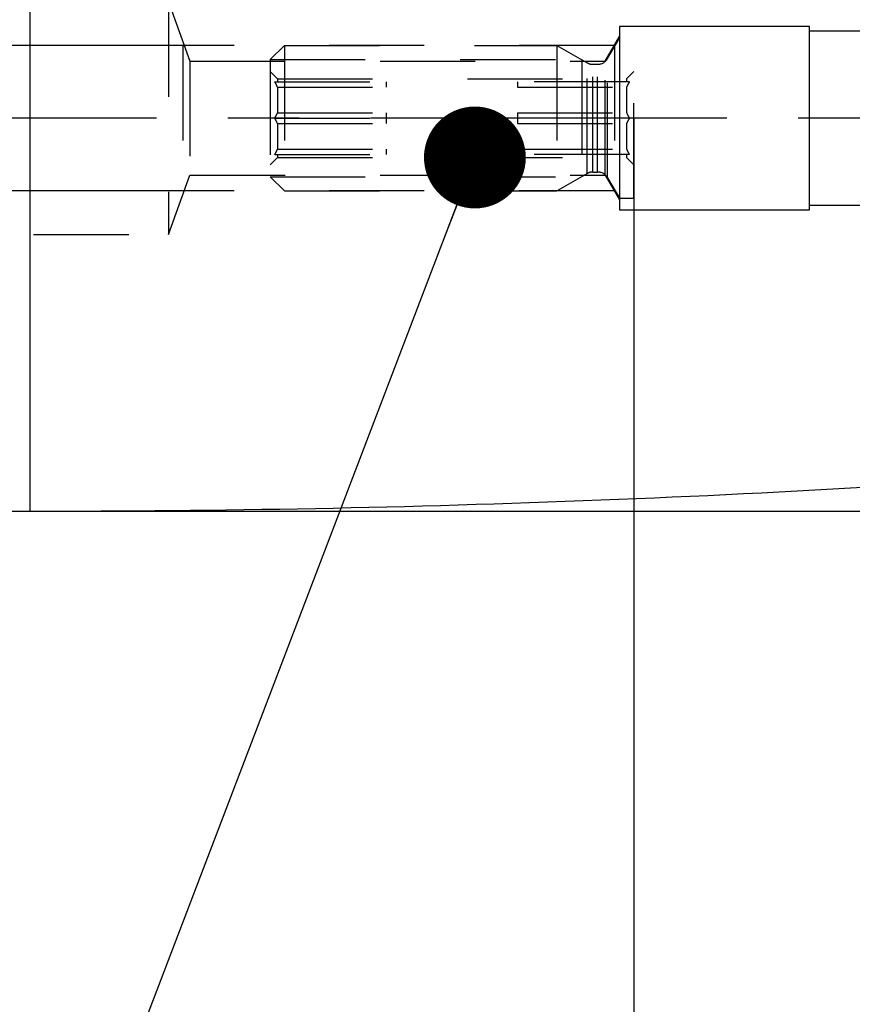
# Model space of a CAD drawing. Units: millimetres. Extents: x 0 to 594, y 0 to 420.
# Drawn here: x 354 to 382, y 181 to 215 of the extents above; entities that cross this region are included whole.
import ezdxf

# ---------------------------------------------------------------- set-up
doc = ezdxf.new("R2010")
doc.units = ezdxf.units.MM
doc.header["$LTSCALE"] = 32.67
for name, pattern in [('CENTER', [0.6, 0.375, -0.075, 0.075, -0.075]), ('DOT', [0.2, 0.1, -0.1]), ('HIDDEN', [0.2, 0.1, -0.1])]:
    doc.linetypes.add(name, pattern=pattern)
doc.layers.get('0').update_dxf_attribs({"linetype": 'CONTINUOUS'})
for name, color, linetype in [('30252539_DIM', 7, 'CONTINUOUS'), ('30252539_HL', 7, 'CONTINUOUS'), ('607663550-000-00-ED1_CL', 7, 'CONTINUOUS'), ('607663550-000_AXIS', 7, 'CONTINUOUS'), ('607663550-000_DIM', 7, 'CONTINUOUS'), ('607663550-000_HL', 7, 'CONTINUOUS'), ('607663746-000_CL', 7, 'CONTINUOUS'), ('607663746-000_DIM', 7, 'CONTINUOUS'), ('607663746-000_HL', 7, 'CONTINUOUS'), ('DEFAULT_2', 6, 'HIDDEN'), ('DRW_SKE_ED1_FADE_IN', 7, 'CONTINUOUS')]:
    doc.layers.add(name, color=color, linetype=linetype)
doc.styles.get("Standard").update_dxf_attribs({"font": 'TXT.SHX', "width": 0.7})
doc.styles.add('TEXTSTYLE_2', font='gdt', dxfattribs={"width": 0.7})
doc.dimstyles.new('DIMSTYLE_1', dxfattribs={"dimtxt": 3.5, "dimasz": 3.5, "dimexe": 1.5, "dimexo": 0, "dimgap": 0.875, "dimtad": 1, "dimdec": 3, "dimdsep": 46, "dimtxsty": 'STANDARD', "dimblk": '_FILLED', "dimblk1": '_FILLED', "dimblk2": '_FILLED', "dimcen": 0.09, "dimclrt": 2, "dimadec": 3, "dimazin": 2, "dimtp": 0.1, "dimtm": 0.1, "dimtfac": 1, "dimtdec": 3, "dimtofl": 0, "dimtmove": 0, "dimatfit": 3, "dimldrblk": '_FILLED', "dimfxl": 1, "dimtolj": 1, "dimarcsym": 0})
doc.dimstyles.new('DIMSTYLE_6', dxfattribs={"dimtxt": 3.5, "dimasz": 3.5, "dimexe": 1.5, "dimexo": 0, "dimgap": 0.875, "dimtad": 1, "dimdec": 3, "dimdsep": 46, "dimtxsty": 'STANDARD', "dimblk": '_FILLED', "dimblk1": '_FILLED', "dimblk2": '_FILLED', "dimcen": 0.09, "dimclrt": 2, "dimadec": 3, "dimazin": 2, "dimtp": 0.15, "dimtm": 0.15, "dimtfac": 1, "dimtdec": 3, "dimtofl": 0, "dimtmove": 0, "dimatfit": 3, "dimldrblk": '_FILLED', "dimfxl": 1, "dimtolj": 1, "dimarcsym": 0})
doc.dimstyles.new('DIMSTYLE_7', dxfattribs={"dimtxt": 3.5, "dimasz": 3.5, "dimexe": 1.5, "dimexo": 0, "dimgap": 0.875, "dimtad": 1, "dimdec": 6, "dimdsep": 46, "dimtxsty": 'STANDARD', "dimblk": '_FILLED', "dimblk1": '_FILLED', "dimblk2": '_FILLED', "dimcen": 0.09, "dimclrt": 2, "dimadec": 3, "dimazin": 2, "dimtp": 0.05, "dimtm": 0.05, "dimtfac": 1, "dimtdec": 6, "dimtofl": 0, "dimtmove": 0, "dimatfit": 3, "dimldrblk": '_FILLED', "dimfxl": 1, "dimtolj": 1, "dimarcsym": 0})
doc.dimstyles.get("Standard").update_dxf_attribs({"dimtxt": 3.5, "dimasz": 3.5, "dimexe": 1.5, "dimexo": 0, "dimtad": 1, "dimdec": 3, "dimdsep": 46, "dimtxsty": 'STANDARD', "dimblk": '_FILLED', "dimblk1": '_FILLED', "dimblk2": '_FILLED', "dimcen": 0.09, "dimclrt": 2, "dimadec": 3, "dimazin": 2, "dimtol": 1, "dimtp": 0.005, "dimtm": 0.005, "dimtfac": 1, "dimtdec": 3, "dimtofl": 0, "dimtmove": 0, "dimatfit": 3, "dimldrblk": '_FILLED', "dimfxl": 1, "dimtolj": 1, "dimarcsym": 0})

# ---------------------------------------------------------------- blocks, each defined once
blk = doc.blocks.new('_FILLED')
at = {"color": 0, "linetype": 'BYBLOCK'}
blk.add_solid([(0, 0), (-1, 0.125), (-1, -0.125)], dxfattribs=at)
blk = doc.blocks.new('*D0')
at = {"layer": '607663550-000_DIM', "color": 3, "linetype": 'CONTINUOUS'}
for p, q in [((374.975, 211.829), (374.975, 143.329)), ((384.975, 211.829), (384.975, 143.329)), ((374.975, 144.829), (363.551, 144.829)), ((363.551, 144.829), (379.975, 144.829)), ((390.975, 144.829), (379.975, 144.829)), ((384.975, 144.829), (390.975, 144.829))]:
    blk.add_line(p, q, dxfattribs=at)
at = {"layer": '607663550-000_DIM', "color": 3, "linetype": 'CONTINUOUS', "xscale": 3.5, "yscale": 3.5, "zscale": 3.5}
blk.add_blockref('_FILLED', (374.975, 144.829), dxfattribs=at)
at = {"layer": '607663550-000_DIM', "color": 3, "linetype": 'CONTINUOUS', "xscale": 3.5, "yscale": 3.5, "zscale": 3.5, "rotation": 180}
blk.add_blockref('_FILLED', (384.975, 144.829), dxfattribs=at)
at = {"layer": '607663550-000_DIM', "color": 2, "linetype": 'CONTINUOUS', "insert": (368.301, 149.204), "char_height": 3.5, "width": 46.375, "attachment_point": 3, "line_spacing_factor": 0.9}
blk.add_mtext('10\\PVERSTELLWEG', dxfattribs=at)
blk = doc.blocks.new('*D5')
at = {"layer": '607663550-000_DIM', "color": 3, "linetype": 'CONTINUOUS'}
for p, q in [((374.975, 211.829), (374.975, 133.329)), ((411.975, 198.464), (411.975, 133.329)), ((374.975, 134.829), (393.475, 134.829)), ((411.975, 134.829), (393.475, 134.829))]:
    blk.add_line(p, q, dxfattribs=at)
at = {"layer": '607663550-000_DIM', "color": 3, "linetype": 'CONTINUOUS', "xscale": 3.5, "yscale": 3.5, "zscale": 3.5, "rotation": 180}
blk.add_blockref('_FILLED', (374.975, 134.829), dxfattribs=at)
at = {"layer": '607663550-000_DIM', "color": 3, "linetype": 'CONTINUOUS', "xscale": 3.5, "yscale": 3.5, "zscale": 3.5}
blk.add_blockref('_FILLED', (411.975, 134.829), dxfattribs=at)
at = {"layer": '607663550-000_DIM', "color": 2, "linetype": 'CONTINUOUS', "insert": (393.475, 139.204), "char_height": 3.5, "width": 7.875, "attachment_point": 2, "line_spacing_factor": 0.9}
blk.add_mtext('37', dxfattribs=at)
blk = doc.blocks.new('*D6')
at = {"layer": '30252539_DIM', "color": 3, "linetype": 'CONTINUOUS'}
for p, q in [((241.575, 214.329), (241.575, 223.375)), ((241.575, 223.375), (241.575, 211.829)), ((240.7, 214.329), (240.075, 214.329)), ((359.497, 214.329), (240.7, 214.329)), ((241.575, 203.329), (241.575, 211.829)), ((240.7, 209.329), (240.075, 209.329)), ((359.499, 209.329), (240.7, 209.329)), ((241.575, 209.329), (241.575, 203.329))]:
    blk.add_line(p, q, dxfattribs=at)
at = {"layer": '30252539_DIM', "color": 3, "linetype": 'CONTINUOUS', "xscale": 3.5, "yscale": 3.5, "zscale": 3.5}
for p, rotation in [((241.575, 214.329), 270), ((241.575, 209.329), 90)]:
    blk.add_blockref('_FILLED', p, dxfattribs=dict(at, rotation=rotation))
at = {"layer": '30252539_DIM', "color": 2, "linetype": 'CONTINUOUS', "insert": (237.2, 217.875), "char_height": 3.5, "width": 8.25, "attachment_point": 1, "rotation": 90, "line_spacing_factor": 0.9}
blk.add_mtext('M5', dxfattribs=at)
blk = doc.blocks.new('*D9')
at = {"layer": '607663746-000_DIM', "color": 3, "linetype": 'CONTINUOUS'}
for p, q in [((354.211, 225.329), (468.475, 225.329)), ((466.975, 225.329), (466.975, 211.829)), ((466.975, 198.329), (466.975, 211.829)), ((354.211, 198.329), (468.475, 198.329))]:
    blk.add_line(p, q, dxfattribs=at)
at = {"layer": '607663746-000_DIM', "color": 3, "linetype": 'CONTINUOUS', "xscale": 3.5, "yscale": 3.5, "zscale": 3.5}
for p, rotation in [((466.975, 225.329), 90), ((466.975, 198.329), 270)]:
    blk.add_blockref('_FILLED', p, dxfattribs=dict(at, rotation=rotation))
at = {"layer": '607663746-000_DIM', "color": 2, "linetype": 'CONTINUOUS', "insert": (462.6, 211.829), "char_height": 3.5, "width": 15.25, "attachment_point": 2, "rotation": 90, "line_spacing_factor": 0.9, "style": 'TEXTSTYLE_2'}
blk.add_mtext('{\\fgdt;n}\\fTXT.SHX;27', dxfattribs=at)

msp = doc.modelspace()

# ---------------------------------------------------------------- linework, layer by layer
at = {"layer": '30252539_HL', "color": 6, "linetype": 'HIDDEN'}
for p, q in [((374.0705511, 213.8786018), (374.4746962, 214.5786018)), ((374.9746962, 209.0786242), (374.9746962, 214.5785794)), ((362.4746962, 213.8386018), (362.9646962, 214.3286018)), ((362.9646962, 214.3286018), (362.9646962, 209.3286018)), ((362.9646962, 214.3286018), (372.3303587, 214.3286018)), ((372.3303587, 214.3286018), (373.3633714, 213.7321916)), ((372.3303587, 214.3286018), (372.3303587, 209.3286018)), ((362.4746962, 213.8386018), (362.4746962, 209.8186018)), ((362.4746962, 213.8386018), (373.1790636, 213.8386018)), ((373.1790636, 213.8386018), (373.1790636, 209.8186018)), ((362.4746962, 213.4286018), (362.7246962, 213.1786018)), ((373.5633714, 213.6786018), (373.7241409, 213.6786018)), ((374.9746962, 213.4286018), (374.7246962, 213.1786018)), ((362.7246962, 213.1786018), (362.7246962, 213.0786018)), ((362.7246962, 213.1786018), (374.7246962, 213.1786018)), ((374.7246962, 213.1786018), (374.7246962, 213.0786018)), ((362.6313206, 213.0786018), (366.4746962, 213.0786018)), ((362.7246962, 212.8951898), (362.7246962, 212.0120137)), ((362.7246962, 212.8951898), (366.4746962, 212.8951898)), ((366.4746962, 212.8951898), (366.4746962, 213.0786018)), ((374.8180719, 213.0786018), (370.9746962, 213.0786018)), ((370.9746962, 213.0786018), (370.9746962, 212.8951898)), ((370.9746962, 212.8951898), (374.7246962, 212.8951898)), ((374.7246962, 212.8951898), (374.7246962, 212.0120137)), ((362.6313206, 211.8286018), (366.4746962, 211.8286018)), ((362.7246962, 212.0120137), (366.4746962, 212.0120137)), ((366.4746962, 211.6451898), (366.4746962, 212.0120137)), ((370.9746962, 212.0120137), (374.7246962, 212.0120137)), ((370.9746962, 212.0120137), (370.9746962, 211.6451898)), ((374.8180719, 211.8286018), (370.9746962, 211.8286018)), ((374.4746962, 211.8286018), (374.4746962, 209.0786018)), ((362.7246962, 211.6451898), (366.4746962, 211.6451898)), ((362.7246962, 211.6451898), (362.7246962, 210.7620137)), ((370.9746962, 211.6451898), (374.7246962, 211.6451898)), ((374.7246962, 211.6451898), (374.7246962, 210.7620137)), ((362.7246962, 210.7620137), (366.4746962, 210.7620137)), ((366.4746962, 210.5786018), (366.4746962, 210.7620137)), ((370.9746962, 210.7620137), (374.7246962, 210.7620137)), ((370.9746962, 210.7620137), (370.9746962, 210.5786018)), ((362.4746962, 210.2286018), (362.7246962, 210.4786018)), ((362.6313206, 210.5786018), (366.4746962, 210.5786018)), ((362.7246962, 210.5786018), (362.7246962, 210.4786018)), ((362.7246962, 210.4786018), (374.7246962, 210.4786018)), ((374.8180719, 210.5786018), (370.9746962, 210.5786018)), ((374.7246962, 210.5786018), (374.7246962, 210.4786018)), ((374.9746962, 210.2286018), (374.7246962, 210.4786018)), ((362.4746962, 209.8186018), (373.1790636, 209.8186018)), ((362.4746962, 209.8186018), (362.9646962, 209.3286018)), ((372.3303587, 209.3286018), (373.3633714, 209.9250119)), ((373.5633714, 209.9786018), (373.7241409, 209.9786018)), ((374.0705511, 209.7786018), (374.4746962, 209.0786018)), ((362.9646962, 209.3286018), (372.3303587, 209.3286018)), ((374.4746962, 209.0786018), (374.9746962, 209.0786018))]:
    msp.add_line(p, q, dxfattribs=at)
for centre, start, end in [((373.7241409, 214.0786018), 270, 330), ((373.5633714, 214.0786018), 240, 270), ((373.5633714, 209.5786018), 90, 120), ((373.7241409, 209.5786018), 30, 90)]:
    msp.add_arc(centre, 0.4, start, end, dxfattribs=at)
for points, knots in [([(362.7246962, 212.8951898), (362.7178677, 212.9108466), (362.6893819, 212.9732909), (362.6570929, 213.0339628), (362.6313206, 213.0786018)], [0, 0, 0, 0, 0.2489023413, 1, 1, 1, 1]), ([(374.8180719, 213.0786018), (374.8094547, 213.0636763), (374.775837, 213.0038538), (374.74524, 212.9422937), (374.7246962, 212.8951898)], [0, 0, 0, 0, 0.2511455931, 1, 1, 1, 1]), ([(362.6313206, 211.8286018), (362.6399378, 211.8435273), (362.6735555, 211.9033498), (362.7041525, 211.9649099), (362.7246962, 212.0120137)], [0, 0, 0, 0, 0.2511456015, 1, 1, 1, 1]), ([(362.7246962, 211.6451898), (362.7178677, 211.6608466), (362.6893819, 211.7232909), (362.6570929, 211.7839628), (362.6313206, 211.8286018)], [0, 0, 0, 0, 0.2489023339, 1, 1, 1, 1]), ([(374.7246962, 212.0120137), (374.7315248, 211.9963569), (374.7600106, 211.9339127), (374.7922996, 211.8732407), (374.8180719, 211.8286018)], [0, 0, 0, 0, 0.2489023339, 1, 1, 1, 1]), ([(374.8180719, 211.8286018), (374.8094547, 211.8136763), (374.775837, 211.7538538), (374.74524, 211.6922937), (374.7246962, 211.6451898)], [0, 0, 0, 0, 0.2511456015, 1, 1, 1, 1]), ([(362.6313206, 210.5786018), (362.6399378, 210.5935273), (362.6735555, 210.6533498), (362.7041525, 210.7149099), (362.7246962, 210.7620137)], [0, 0, 0, 0, 0.2511455931, 1, 1, 1, 1]), ([(374.7246962, 210.7620137), (374.7315248, 210.7463569), (374.7600106, 210.6839127), (374.7922996, 210.6232407), (374.8180719, 210.5786018)], [0, 0, 0, 0, 0.2489023413, 1, 1, 1, 1])]:
    msp.add_open_spline(points, degree=3, knots=knots, dxfattribs=at)
at = {"layer": '607663550-000_AXIS', "color": 1, "linetype": 'CENTER'}
msp.add_line((436.9746962, 211.8286018), (251.5746962, 211.8286018), dxfattribs=at)
at = {"layer": '607663550-000_HL', "color": 6, "linetype": 'HIDDEN'}
msp.add_line((374.9746962, 211.8286018), (374.9746962, 212.0276018), dxfattribs=at)
at = {"layer": '607663746-000_CL', "color": 9, "linetype": 'CONTINUOUS'}
msp.add_line((354.2110285, 225.3286018), (354.2110285, 198.3286018), dxfattribs=at)
at = {"layer": '607663746-000_CL', "color": 7, "linetype": 'CONTINUOUS'}
msp.add_line((350.9746962, 198.3286018), (354.2110285, 198.3286018), dxfattribs=at)
msp.add_arc((354.2110285, 698.3286018), 500, 270, 274.5, dxfattribs=at)
at = {"layer": '607663746-000_HL', "color": 6, "linetype": 'HIDDEN'}
for p, q in [((358.9746962, 215.8286018), (358.9746962, 207.8286018)), ((358.9746962, 215.8286018), (359.7176505, 213.7873518)), ((373.9890003, 213.7873518), (374.4746962, 214.6286018)), ((359.4746962, 214.3286018), (359.4746962, 209.3286018)), ((374.3014912, 214.3286018), (359.4746962, 214.3286018)), ((374.3014912, 214.3286018), (374.3014912, 209.3286018)), ((359.7176505, 213.7873518), (359.7176505, 209.8698518)), ((359.7176505, 213.7873518), (373.9890003, 213.7873518)), ((373.9890003, 209.8698518), (373.9890003, 213.7873518)), ((358.9746962, 207.8286018), (359.7176505, 209.8698518)), ((359.7176505, 209.8698518), (373.9890003, 209.8698518)), ((373.9890003, 209.8698518), (374.4746962, 209.0286018)), ((374.3014912, 209.3286018), (359.4746962, 209.3286018)), ((334.7443771, 207.8286018), (358.9746962, 207.8286018))]:
    msp.add_line(p, q, dxfattribs=at)
at = {"layer": 'DEFAULT_2', "color": 6, "linetype": 'DOT'}
for p, q in [((374.0705511, 209.7786018), (374.0705511, 213.8786018)), ((373.3633714, 209.9250119), (373.3633714, 213.7321916)), ((373.5633714, 209.9786018), (373.5633714, 213.6786018)), ((373.7241409, 209.9786018), (373.7241409, 213.6786018))]:
    msp.add_line(p, q, dxfattribs=at)
at = {"layer": 'DRW_SKE_ED1_FADE_IN', "color": 6, "linetype": 'CENTER'}
for p, q in [((381.006979, 214.9786018), (374.4746962, 214.9786018)), ((374.4746962, 214.9786018), (374.4746962, 208.6786018)), ((381.006979, 208.6786018), (381.006979, 214.9786018)), ((381.006979, 214.8286018), (411.9746962, 214.8286018)), ((411.9746962, 208.8286018), (381.006979, 208.8286018)), ((374.4746962, 208.6786018), (381.006979, 208.6786018))]:
    msp.add_line(p, q, dxfattribs=at)

# ---------------------------------------------------------------- dimensions: what is measured, and where the dimension line sits
at = {"layer": '30252539_DIM', "color": 3, "linetype": 'CONTINUOUS'}
dim = msp.add_linear_dim(base=(241.5746962, 209.3286018), p1=(359.4971937, 214.3286018), p2=(359.498888, 209.3286018), angle=270, text='M<>:FID_10174', dimstyle='DIMSTYLE_7', dxfattribs=at)
dim.commit()
dim.dimension.update_dxf_attribs({"geometry": '*D6', "text_midpoint": (241.5746962, 220.6248876), "dimtype": 160})
at = {"layer": '607663550-000_DIM', "color": 3, "linetype": 'CONTINUOUS'}
dim = msp.add_linear_dim(base=(384.9746962, 144.8286018), p1=(374.9746962, 211.8286018), p2=(384.9746962, 211.8286018), text='<>\\PVERSTELLWEG', dimstyle='DIMSTYLE_1', dxfattribs=at)
dim.commit()
dim.dimension.update_dxf_attribs({"geometry": '*D0', "text_midpoint": (352.8423074, 144.8286018), "dimtype": 160})
dim = msp.add_linear_dim(base=(411.9746962, 134.8286018), p1=(374.9746962, 211.8286018), p2=(411.9746962, 198.46396), dimstyle='DIMSTYLE_6', dxfattribs=at)
dim.commit()
dim.dimension.update_dxf_attribs({"geometry": '*D5', "text_midpoint": (392.9746871, 134.8286018), "dimtype": 160})
at = {"layer": '607663746-000_DIM', "color": 3, "linetype": 'CONTINUOUS'}
dim = msp.add_linear_dim(base=(466.9746962, 225.3286018), p1=(354.2110285, 198.3286018), p2=(354.2110285, 225.3286018), angle=90, text='%%c<>', dimstyle='DIMSTYLE_1', dxfattribs=at)
dim.commit()
dim.dimension.update_dxf_attribs({"geometry": '*D9', "text_midpoint": (466.9746962, 211.8286018), "dimtype": 160})

# ---------------------------------------------------------------- leaders
at = {"layer": '607663550-000-00-ED1_CL', "color": 3, "linetype": 'CONTINUOUS'}
msp.add_leader([(369.5088037, 210.4786018), (354.2558446, 170.5503256)], dimstyle='STANDARD', override={"dimtad": 0, "dimldrblk": 'DOT'}, dxfattribs=at)

doc.saveas('drawing.dxf')
